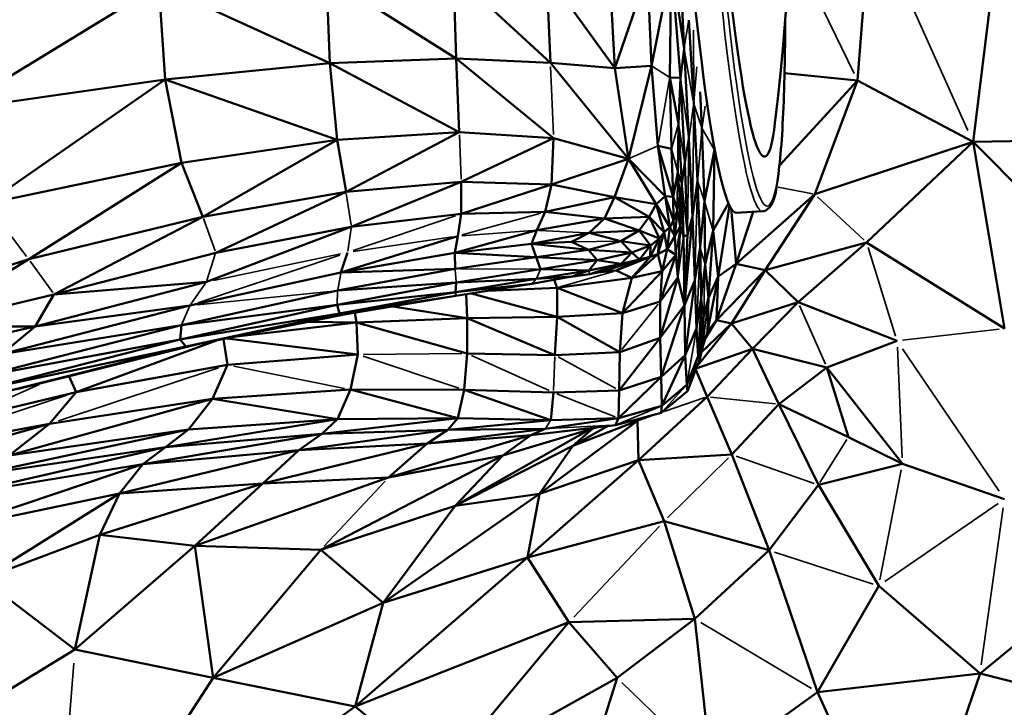
# Model space of a CAD drawing. Units: millimetres. Extents: x 67460 to 71020, y 16224 to 18825.
# Drawn here: x 69680 to 69721, y 17353 to 17382 of the extents above; entities that cross this region are included whole.
import ezdxf

# ---------------------------------------------------------------- set-up
doc = ezdxf.new("R2010")
doc.units = ezdxf.units.MM
doc.header["$MEASUREMENT"] = 0
doc.layers.add('MD_Visible', color=7, linetype='Continuous', lineweight=50)
doc.layers.add('MD_Visible Narrow', color=7, linetype='Continuous', lineweight=35)
doc.styles.get("Standard").update_dxf_attribs({"font": 'arial.ttf'})
doc.dimstyles.new('ISO-25$0', dxfattribs={"dimtxt": 2.5, "dimasz": 2.5, "dimexe": 1.25, "dimexo": 0.625, "dimtad": 1, "dimtxsty": 'Standard', "dimcen": 2.5, "dimadec": 0, "dimazin": 0, "dimtfac": 1, "dimtmove": 0, "dimatfit": 3, "dimfxl": 1, "dimarcsym": 0})

# ---------------------------------------------------------------- blocks, each defined once
blk = doc.blocks.new('*D5')
at = {"color": 0, "lineweight": -2, "transparency": 16777216}
for p, q in [((67690.247, 18566.821), (67639.247, 18566.821)), ((67640.247, 18486.821), (67640.247, 16304.364)), ((67690.247, 16224.364), (67639.247, 16224.364))]:
    blk.add_line(p, q, dxfattribs=at)
at = {"color": 0, "transparency": 16777216}
for points in [[(67626.913, 18486.821), (67653.58, 18486.821), (67640.247, 18566.821)], [(67626.913, 16304.364), (67653.58, 16304.364), (67640.247, 16224.364)]]:
    blk.add_solid(points, dxfattribs=at)
at = {"layer": 'Defpoints', "color": 0, "transparency": 16777216}
for p in [(69765.108, 18566.821), (67640.247, 16224.364), (69765.108, 16224.364)]:
    blk.add_point(p, dxfattribs=at)
at = {"color": 0, "lineweight": 13, "transparency": 16777216, "insert": (67538.937, 17394.227), "char_height": 120, "attachment_point": 5, "rotation": 90}
blk.add_mtext('235', dxfattribs=at)
blk = doc.blocks.new('*D6')
at = {"color": 0, "lineweight": -2, "transparency": 16777216}
for p, q in [((67695.158, 18594.457), (67695.158, 18645.457)), ((71019.113, 18594.457), (71019.113, 18645.457)), ((70939.113, 18644.457), (67775.158, 18644.457))]:
    blk.add_line(p, q, dxfattribs=at)
at = {"color": 0, "transparency": 16777216}
for points in [[(67775.158, 18657.79), (67775.158, 18631.124), (67695.158, 18644.457)], [(70939.113, 18657.79), (70939.113, 18631.124), (71019.113, 18644.457)]]:
    blk.add_solid(points, dxfattribs=at)
at = {"layer": 'Defpoints', "color": 0, "transparency": 16777216}
for p in [(67695.158, 18644.457), (71019.113, 17247.042), (67695.158, 17240.646)]:
    blk.add_point(p, dxfattribs=at)
at = {"color": 0, "lineweight": 13, "transparency": 16777216, "insert": (69357.135, 18745.767), "char_height": 120, "attachment_point": 5}
blk.add_mtext('330', dxfattribs=at)
blk = doc.blocks.new('CustomObjectsInViewport6_0')
at = {"layer": 'MD_Visible'}
for p, q in [((1375.333, 968.034), (1375.871, 974.963)), ((1381.228, 974.427), (1380.118, 965.497)), ((1367.97, 973.559), (1368.163, 969.357)), ((1367.637, 972.835), (1366.82, 968.636)), ((1367.637, 972.835), (1367.572, 968.16)), ((1367.637, 972.835), (1368.163, 969.357)), ((1367.637, 972.835), (1368.008, 968.139)), ((1353.374, 972.333), (1358.734, 968.942)), ((1353.374, 972.333), (1353.51, 968.745)), ((1358.633, 972.444), (1362.635, 968.763)), ((1358.633, 972.444), (1358.734, 968.942)), ((1362.479, 972.433), (1365.301, 968.547)), ((1362.479, 972.433), (1362.635, 968.763)), ((1365.092, 972.414), (1365.301, 968.547)), ((1366.654, 972.505), (1365.301, 968.547)), ((1366.654, 972.505), (1366.82, 968.636)), ((1346.435, 971.986), (1338.008, 966.824)), ((1346.435, 971.986), (1353.51, 968.745)), ((1346.435, 971.986), (1346.691, 968.072)), ((1368.359, 970.525), (1368.562, 967.072)), ((1368.163, 969.357), (1368.008, 968.139)), ((1368.163, 969.357), (1368.364, 965.639)), ((1358.734, 968.942), (1353.51, 968.745)), ((1358.734, 968.942), (1362.635, 968.763)), ((1358.734, 968.942), (1362.766, 965.65)), ((1358.734, 968.942), (1358.865, 965.892)), ((1353.51, 968.745), (1346.691, 968.072)), ((1353.51, 968.745), (1358.865, 965.892)), ((1353.51, 968.745), (1353.809, 965.583)), ((1362.635, 968.763), (1365.301, 968.547)), ((1362.635, 968.763), (1365.86, 964.791)), ((1365.301, 968.547), (1366.82, 968.636)), ((1365.301, 968.547), (1365.86, 964.791)), ((1366.82, 968.636), (1365.86, 964.791)), ((1366.82, 968.636), (1367.075, 965.333)), ((1367.572, 968.16), (1367.935, 966.251)), ((1368.008, 968.139), (1367.572, 968.16)), ((1367.572, 968.16), (1367.642, 965.203)), ((1368.008, 968.139), (1367.935, 966.251)), ((1368.008, 968.139), (1368.19, 964.637)), ((1372.318, 968.341), (1375.333, 968.034)), ((1338.008, 966.824), (1346.691, 968.072)), ((1346.691, 968.072), (1339.315, 962.943)), ((1346.691, 968.072), (1353.809, 965.583)), ((1346.691, 968.072), (1347.369, 964.63)), ((1375.333, 968.034), (1372.104, 964.514)), ((1375.333, 968.034), (1373.569, 963.327)), ((1375.333, 968.034), (1380.118, 965.497)), ((1368.903, 966.07), (1368.83, 967.563)), ((1368.718, 963.882), (1368.562, 967.072)), ((1369.069, 967.005), (1369.131, 967.009)), ((1367.935, 966.251), (1367.91, 964.245)), ((1367.935, 966.251), (1368.07, 963.771)), ((1358.865, 965.892), (1353.809, 965.583)), ((1358.865, 965.892), (1354.179, 963.434)), ((1362.766, 965.65), (1358.865, 965.892)), ((1369.002, 963.048), (1368.903, 966.07)), ((1353.809, 965.583), (1347.369, 964.63)), ((1353.809, 965.583), (1348.255, 962.396)), ((1353.809, 965.583), (1354.179, 963.434)), ((1362.766, 965.65), (1358.945, 963.848)), ((1362.674, 963.73), (1362.766, 965.65)), ((1365.86, 964.791), (1362.766, 965.65)), ((1367.075, 965.333), (1367.382, 963.254)), ((1367.717, 963.226), (1367.075, 965.333)), ((1367.642, 965.203), (1367.075, 965.333)), ((1368.364, 965.639), (1368.19, 964.637)), ((1368.505, 962.413), (1368.364, 965.639)), ((1369.419, 965.162), (1369.415, 965.273)), ((1373.569, 963.327), (1380.118, 965.497)), ((1380.118, 965.497), (1375.714, 961.331)), ((1387.895, 965.619), (1380.118, 965.497)), ((1380.118, 965.497), (1388, 957.543)), ((1380.118, 965.497), (1381.422, 957.774)), ((1367.642, 965.203), (1367.717, 963.226)), ((1369.002, 963.048), (1369.419, 965.162)), ((1369.359, 961.833), (1369.419, 965.162)), ((1369.419, 965.162), (1369.431, 965.188)), ((1369.419, 965.162), (1369.461, 965.027)), ((1347.369, 964.63), (1339.315, 962.943)), ((1347.369, 964.63), (1341.054, 960.642)), ((1348.255, 962.396), (1347.369, 964.63)), ((1365.86, 964.791), (1362.674, 963.73)), ((1365.86, 964.791), (1365.29, 963.204)), ((1367.01, 962.921), (1365.86, 964.791)), ((1367.382, 963.254), (1365.86, 964.791)), ((1368.19, 964.637), (1368.07, 963.771)), ((1368.299, 961.65), (1368.19, 964.637)), ((1367.91, 964.245), (1367.717, 963.226)), ((1367.895, 962.673), (1367.91, 964.245)), ((1358.945, 963.848), (1354.179, 963.434)), ((1354.397, 961.985), (1358.945, 963.848)), ((1358.945, 963.848), (1358.938, 962.515)), ((1358.938, 962.515), (1362.674, 963.73)), ((1362.674, 963.73), (1358.945, 963.848)), ((1362.674, 963.73), (1362.42, 962.596)), ((1365.29, 963.204), (1362.674, 963.73)), ((1368.07, 963.771), (1367.997, 963.28)), ((1368.07, 963.771), (1368.136, 961.58)), ((1368.505, 962.413), (1368.718, 963.882)), ((1368.824, 961.141), (1368.718, 963.882)), ((1354.179, 963.434), (1348.255, 962.396)), ((1354.179, 963.434), (1348.787, 960.909)), ((1367.382, 963.254), (1367.01, 962.921)), ((1367.382, 963.254), (1367.568, 961.972)), ((1367.725, 962.241), (1367.382, 963.254)), ((1367.717, 963.226), (1367.382, 963.254)), ((1368.004, 961.992), (1367.997, 963.28)), ((1370.315, 960.451), (1373.569, 963.327)), ((1373.569, 963.327), (1371.519, 960.195)), ((1362.42, 962.596), (1365.29, 963.204)), ((1365.29, 963.204), (1364.867, 962.332)), ((1365.29, 963.204), (1366.721, 962.391)), ((1367.01, 962.921), (1365.29, 963.204)), ((1366.721, 962.391), (1367.01, 962.921)), ((1367.339, 961.757), (1367.01, 962.921)), ((1367.568, 961.972), (1367.01, 962.921)), ((1367.717, 963.226), (1367.895, 962.673)), ((1367.717, 963.226), (1367.725, 962.241)), ((1368.824, 961.141), (1369.002, 963.048)), ((1369.03, 960.438), (1369.002, 963.048)), ((1369.359, 961.833), (1369.998, 962.96)), ((1369.579, 959.925), (1370.039, 962.87)), ((1354.397, 961.985), (1358.938, 962.515)), ((1358.938, 962.515), (1358.808, 961.603)), ((1358.938, 962.515), (1362.42, 962.596)), ((1362.42, 962.596), (1362.065, 961.84)), ((1362.42, 962.596), (1364.867, 962.332)), ((1367.895, 962.673), (1367.725, 962.241)), ((1367.895, 962.673), (1367.781, 961.592)), ((1368.004, 961.992), (1367.895, 962.673)), ((1370.106, 962.745), (1370.315, 960.451)), ((1371.026, 962.607), (1370.315, 960.451)), ((1370.321, 962.568), (1371.416, 962.629)), ((1348.255, 962.396), (1341.054, 960.642)), ((1348.255, 962.396), (1342.097, 959.191)), ((1364.867, 962.332), (1362.065, 961.84)), ((1364.867, 962.332), (1364.238, 961.735)), ((1364.867, 962.332), (1366.721, 962.391)), ((1364.867, 962.332), (1366.305, 961.827)), ((1366.721, 962.391), (1366.305, 961.827)), ((1367.15, 961.5), (1366.721, 962.391)), ((1367.339, 961.757), (1366.721, 962.391)), ((1367.725, 962.241), (1367.568, 961.972)), ((1367.725, 962.241), (1367.781, 961.592)), ((1368.183, 958.746), (1368.505, 962.413)), ((1368.299, 961.65), (1368.505, 962.413)), ((1368.604, 959.764), (1368.505, 962.413)), ((1348.402, 959.707), (1354.397, 961.985)), ((1354.397, 961.985), (1348.787, 960.909)), ((1358.808, 961.603), (1353.968, 960.095)), ((1362.065, 961.84), (1358.682, 960.912)), ((1358.808, 961.603), (1358.682, 960.912)), ((1362.065, 961.84), (1361.855, 961.28)), ((1364.238, 961.735), (1361.855, 961.28)), ((1364.238, 961.735), (1363.507, 961.361)), ((1366.305, 961.827), (1364.238, 961.735)), ((1364.238, 961.735), (1365.551, 961.388)), ((1366.305, 961.827), (1365.551, 961.388)), ((1366.305, 961.827), (1367.15, 961.5)), ((1366.305, 961.827), (1366.777, 961.215)), ((1367.339, 961.757), (1367.071, 960.85)), ((1367.15, 961.5), (1367.339, 961.757)), ((1367.568, 961.972), (1367.339, 961.757)), ((1367.339, 961.757), (1367.459, 961.06)), ((1367.459, 961.06), (1367.568, 961.972)), ((1367.781, 961.592), (1367.568, 961.972)), ((1367.781, 961.592), (1368.004, 961.992)), ((1367.91, 959.885), (1368.004, 961.992)), ((1368.004, 961.992), (1368.136, 961.58)), ((1368.136, 961.58), (1368.299, 961.65)), ((1368.183, 958.746), (1368.299, 961.65)), ((1369.03, 960.438), (1369.359, 961.833)), ((1369.177, 959.049), (1369.359, 961.833)), ((1369.359, 961.833), (1369.579, 959.925)), ((1361.855, 961.28), (1358.682, 960.912)), ((1363.507, 961.361), (1361.855, 961.28)), ((1361.855, 961.28), (1364.212, 961.037)), ((1361.855, 961.28), (1362.038, 960.733)), ((1364.212, 961.037), (1363.507, 961.361)), ((1365.551, 961.388), (1364.212, 961.037)), ((1365.995, 960.919), (1365.551, 961.388)), ((1366.777, 961.215), (1365.551, 961.388)), ((1366.777, 961.215), (1365.995, 960.919)), ((1366.325, 960.63), (1366.777, 961.215)), ((1366.76, 960.735), (1367.15, 961.5)), ((1366.777, 961.215), (1366.76, 960.735)), ((1367.15, 961.5), (1366.777, 961.215)), ((1367.15, 961.5), (1367.071, 960.85)), ((1367.459, 961.06), (1367.781, 961.592)), ((1367.817, 960.82), (1367.781, 961.592)), ((1368.136, 961.58), (1368.183, 958.746)), ((1375.714, 961.331), (1371.519, 960.195)), ((1375.714, 961.331), (1372.875, 958.865)), ((1381.422, 957.774), (1375.714, 961.331)), ((1342.097, 959.191), (1348.787, 960.909)), ((1354.243, 960.923), (1353.968, 960.095)), ((1358.682, 960.912), (1353.968, 960.095)), ((1358.682, 960.912), (1362.038, 960.733)), ((1358.682, 960.912), (1358.689, 960.246)), ((1364.212, 961.037), (1362.038, 960.733)), ((1364.212, 961.037), (1364.561, 960.598)), ((1365.995, 960.919), (1364.212, 961.037)), ((1365.995, 960.919), (1364.561, 960.598)), ((1365.995, 960.919), (1365.562, 960.447)), ((1365.995, 960.919), (1366.325, 960.63)), ((1367.071, 960.85), (1366.002, 959.878)), ((1366.76, 960.735), (1367.071, 960.85)), ((1367.071, 960.85), (1367.459, 961.06)), ((1367.071, 960.85), (1367.259, 960.154)), ((1367.174, 958.89), (1367.817, 960.82)), ((1367.459, 961.06), (1367.259, 960.154)), ((1367.259, 960.154), (1367.817, 960.82)), ((1367.817, 960.82), (1367.459, 961.06)), ((1367.817, 960.82), (1367.91, 959.885)), ((1368.824, 961.141), (1368.604, 959.764)), ((1368.875, 959.041), (1368.824, 961.141)), ((1341.054, 960.642), (1333.537, 958.296)), ((1341.054, 960.642), (1336.521, 957.856)), ((1362.038, 960.733), (1358.689, 960.246)), ((1362.038, 960.733), (1364.561, 960.598)), ((1362.038, 960.733), (1362.228, 960.238)), ((1364.561, 960.598), (1362.228, 960.238)), ((1364.561, 960.598), (1364.22, 960.182)), ((1364.22, 960.182), (1365.562, 960.447)), ((1364.258, 960.027), (1365.562, 960.447)), ((1364.561, 960.598), (1365.562, 960.447)), ((1364.902, 960.158), (1366.325, 960.63)), ((1365.359, 960.177), (1366.76, 960.735)), ((1366.325, 960.63), (1365.359, 960.177)), ((1365.562, 960.447), (1366.325, 960.63)), ((1366.76, 960.735), (1366.002, 959.878)), ((1366.325, 960.63), (1366.76, 960.735)), ((1368.875, 959.041), (1369.03, 960.438)), ((1369.177, 959.049), (1369.03, 960.438)), ((1370.315, 960.451), (1369.501, 958.125)), ((1369.579, 959.925), (1370.315, 960.451)), ((1370.315, 960.451), (1371.519, 960.195)), ((1353.968, 960.095), (1347.721, 958.729)), ((1358.689, 960.246), (1353.826, 959.346)), ((1358.689, 960.246), (1353.968, 960.095)), ((1362.228, 960.238), (1358.732, 959.677)), ((1362.044, 959.831), (1364.22, 960.182)), ((1362.228, 960.238), (1364.22, 960.182)), ((1363.4, 959.903), (1364.258, 960.027)), ((1364.22, 960.182), (1363.522, 959.925)), ((1364.258, 960.027), (1363.522, 959.925)), ((1364.258, 960.027), (1364.902, 960.158)), ((1364.607, 960.098), (1365.359, 960.177)), ((1364.902, 960.158), (1365.359, 960.177)), ((1365.359, 960.177), (1366.002, 959.878)), ((1367.259, 960.154), (1365.61, 958.409)), ((1367.259, 960.154), (1366.002, 959.878)), ((1367.174, 958.89), (1367.259, 960.154)), ((1369.501, 958.125), (1371.519, 960.195)), ((1371.519, 960.195), (1370.127, 957.991)), ((1371.519, 960.195), (1372.875, 958.865)), ((1341.314, 957.86), (1348.402, 959.707)), ((1342.097, 959.191), (1348.402, 959.707)), ((1358.732, 959.677), (1353.807, 958.754)), ((1353.826, 959.346), (1358.732, 959.677)), ((1362.044, 959.831), (1358.713, 959.275)), ((1358.732, 959.677), (1358.713, 959.275)), ((1358.713, 959.275), (1361.869, 959.62)), ((1358.726, 959.129), (1361.869, 959.62)), ((1358.732, 959.677), (1362.044, 959.831)), ((1361.869, 959.62), (1363.522, 959.925)), ((1362.044, 959.831), (1363.522, 959.925)), ((1362.794, 959.791), (1362.916, 959.464)), ((1366.002, 959.878), (1362.916, 959.464)), ((1366.002, 959.878), (1365.61, 958.409)), ((1367.169, 957.39), (1367.91, 959.885)), ((1367.174, 958.89), (1367.91, 959.885)), ((1367.91, 959.885), (1368.183, 958.746)), ((1368.604, 959.764), (1368.183, 958.746)), ((1368.604, 959.764), (1368.206, 956.679)), ((1368.68, 957.777), (1368.604, 959.764)), ((1369.125, 957.658), (1369.579, 959.925)), ((1369.177, 959.049), (1369.579, 959.925)), ((1369.579, 959.925), (1369.501, 958.125)), ((1336.521, 957.856), (1342.097, 959.191)), ((1342.097, 959.191), (1341.314, 957.86)), ((1353.826, 959.346), (1347.367, 957.912)), ((1353.807, 958.754), (1358.713, 959.275)), ((1358.713, 959.275), (1353.903, 958.398)), ((1358.713, 959.275), (1358.726, 959.129)), ((1359.143, 959.194), (1359.193, 958.203)), ((1359.372, 959.23), (1362.906, 958.256)), ((1362.916, 959.464), (1360.046, 959.335)), ((1362.916, 959.464), (1362.906, 958.256)), ((1362.916, 959.464), (1365.61, 958.409)), ((1353.807, 958.754), (1347.317, 957.326)), ((1347.367, 957.912), (1353.807, 958.754)), ((1353.807, 958.754), (1353.903, 958.398)), ((1353.903, 958.398), (1358.726, 959.129)), ((1358.726, 959.129), (1354.105, 958.355)), ((1365.61, 958.409), (1367.174, 958.89)), ((1367.174, 958.89), (1367.169, 957.39)), ((1368.68, 957.777), (1368.875, 959.041)), ((1368.872, 957.887), (1368.875, 959.041)), ((1369.177, 959.049), (1368.972, 958.253)), ((1369.177, 959.049), (1369.125, 957.658)), ((1370.127, 957.991), (1372.875, 958.865)), ((1372.875, 958.865), (1370.992, 956.937)), ((1376.977, 957.263), (1372.875, 958.865)), ((1339.946, 956.716), (1347.721, 958.729)), ((1341.314, 957.86), (1347.721, 958.729)), ((1347.317, 957.326), (1353.903, 958.398)), ((1353.903, 958.398), (1347.55, 957.04)), ((1354.105, 958.355), (1347.55, 957.04)), ((1354.105, 958.355), (1348.043, 957.125)), ((1353.903, 958.398), (1354.105, 958.355)), ((1354.545, 958.429), (1354.606, 958.023)), ((1359.193, 958.203), (1356.119, 958.693)), ((1365.61, 958.409), (1362.906, 958.256)), ((1365.499, 956.804), (1365.61, 958.409)), ((1367.169, 957.39), (1368.183, 958.746)), ((1368.183, 958.746), (1367.212, 955.779)), ((1368.183, 958.746), (1368.206, 956.679)), ((1354.606, 958.023), (1349.65, 957.451)), ((1354.606, 958.023), (1352.631, 958.056)), ((1359.193, 958.203), (1354.606, 958.023)), ((1354.606, 958.023), (1354.673, 956.705)), ((1359.193, 956.739), (1354.606, 958.023)), ((1362.906, 958.256), (1359.193, 958.203)), ((1359.193, 958.203), (1362.821, 956.679)), ((1359.193, 958.203), (1359.193, 956.739)), ((1362.906, 958.256), (1362.821, 956.679)), ((1362.906, 958.256), (1365.499, 956.804)), ((1370.127, 957.991), (1368.694, 956.204)), ((1368.972, 958.253), (1368.872, 957.887)), ((1368.873, 956.779), (1370.127, 957.991)), ((1368.921, 956.986), (1368.972, 958.253)), ((1369.501, 958.125), (1369.027, 957.334)), ((1369.125, 957.658), (1369.501, 958.125)), ((1369.501, 958.125), (1370.127, 957.991)), ((1370.127, 957.991), (1370.992, 956.937)), ((1333.796, 956.185), (1341.314, 957.86)), ((1336.521, 957.856), (1341.314, 957.86)), ((1339.232, 955.825), (1347.367, 957.912)), ((1339.946, 956.716), (1347.367, 957.912)), ((1341.314, 957.86), (1339.946, 956.716)), ((1347.367, 957.912), (1347.317, 957.326)), ((1368.206, 956.679), (1368.68, 957.777)), ((1368.68, 957.777), (1368.745, 956.631)), ((1368.745, 956.631), (1368.872, 957.887)), ((1368.921, 956.986), (1369.125, 957.658)), ((1347.317, 957.326), (1339.129, 955.246)), ((1339.232, 955.825), (1347.317, 957.326)), ((1339.592, 955.04), (1348.043, 957.125)), ((1348.043, 957.125), (1340.576, 955.267)), ((1343.018, 955.145), (1348.814, 957.281)), ((1347.317, 957.326), (1347.55, 957.04)), ((1347.55, 957.04), (1348.043, 957.125)), ((1349.276, 956.275), (1349.11, 957.341)), ((1354.673, 956.705), (1349.25, 957.37)), ((1367.169, 957.39), (1365.472, 955.218)), ((1365.499, 956.804), (1367.169, 957.39)), ((1367.169, 957.39), (1367.212, 955.779)), ((1374.065, 956.168), (1376.977, 957.263)), ((1339.129, 955.246), (1347.55, 957.04)), ((1347.55, 957.04), (1339.592, 955.04)), ((1359.063, 955.24), (1359.193, 956.739)), ((1359.193, 956.739), (1362.821, 956.679)), ((1362.821, 956.679), (1365.499, 956.804)), ((1365.499, 956.804), (1365.472, 955.218)), ((1368.665, 956.129), (1370.992, 956.937)), ((1368.81, 956.506), (1368.921, 956.986)), ((1370.992, 956.937), (1369.111, 954.955)), ((1370.992, 956.937), (1372.086, 954.643)), ((1374.065, 956.168), (1370.992, 956.937)), ((1349.276, 956.275), (1354.673, 956.705)), ((1354.673, 956.705), (1354.366, 955.25)), ((1367.212, 955.779), (1368.206, 956.679)), ((1368.206, 956.679), (1367.247, 954.574)), ((1368.206, 956.679), (1368.275, 955.445)), ((1368.275, 955.445), (1368.745, 956.631)), ((1368.305, 955.189), (1368.81, 956.506)), ((1368.745, 956.631), (1368.81, 956.506)), ((1343.018, 955.145), (1349.276, 956.275)), ((1349.276, 956.275), (1348.656, 954.876)), ((1368.642, 956.067), (1369.111, 954.955)), ((1372.086, 954.643), (1374.065, 956.168)), ((1374.065, 956.168), (1377.197, 952.18)), ((1374.962, 953.288), (1374.065, 956.168)), ((1342.722, 955.8), (1343.018, 955.145)), ((1367.212, 955.779), (1365.444, 954.072)), ((1365.472, 955.218), (1367.212, 955.779)), ((1367.212, 955.779), (1367.247, 954.574)), ((1338.104, 953.964), (1343.018, 955.145)), ((1343.018, 955.145), (1341.918, 953.833)), ((1354.366, 955.25), (1348.656, 954.876)), ((1354.366, 955.25), (1353.823, 954.029)), ((1354.366, 955.25), (1359.063, 955.24)), ((1358.797, 954.069), (1354.366, 955.25)), ((1358.797, 954.069), (1359.063, 955.24)), ((1359.063, 955.24), (1362.76, 955.134)), ((1359.063, 955.24), (1362.649, 953.993)), ((1362.76, 955.134), (1362.649, 953.993)), ((1362.76, 955.134), (1365.472, 955.218)), ((1365.472, 955.218), (1365.444, 954.072)), ((1367.221, 954.293), (1368.305, 955.189)), ((1367.247, 954.574), (1368.275, 955.445)), ((1368.275, 955.445), (1368.305, 955.189)), ((1348.656, 954.876), (1340.25, 952.53)), ((1341.918, 953.833), (1348.656, 954.876)), ((1348.656, 954.876), (1347.662, 953.606)), ((1348.656, 954.876), (1353.823, 954.029)), ((1369.111, 954.955), (1366.276, 952.329)), ((1369.111, 954.955), (1370.142, 952.565)), ((1365.331, 953.785), (1367.221, 954.293)), ((1365.444, 954.072), (1367.247, 954.574)), ((1367.247, 954.574), (1367.221, 954.293)), ((1370.142, 952.565), (1372.086, 954.643)), ((1372.086, 954.643), (1374.962, 953.288)), ((1372.086, 954.643), (1373.721, 951.309)), ((1346.716, 952.876), (1353.823, 954.029)), ((1353.823, 954.029), (1347.662, 953.606)), ((1353.18, 953.416), (1358.797, 954.069)), ((1353.823, 954.029), (1353.18, 953.416)), ((1353.823, 954.029), (1358.797, 954.069)), ((1358.797, 954.069), (1358.387, 953.588)), ((1358.387, 953.588), (1362.649, 953.993)), ((1358.797, 954.069), (1362.649, 953.993)), ((1366.232, 953.962), (1362.186, 950.935)), ((1365.444, 954.072), (1362.411, 953.63)), ((1362.649, 953.993), (1365.444, 954.072)), ((1366.232, 953.962), (1363.56, 952.932)), ((1365.444, 954.072), (1365.331, 953.785)), ((1366.335, 954.055), (1366.232, 953.962)), ((1366.27, 954.038), (1366.232, 953.962)), ((1366.232, 953.962), (1366.276, 952.329)), ((1332.464, 951.157), (1341.918, 953.833)), ((1335.342, 952.65), (1341.918, 953.833)), ((1347.662, 953.606), (1338.916, 951.726)), ((1341.918, 953.833), (1340.25, 952.53)), ((1340.25, 952.53), (1347.662, 953.606)), ((1347.662, 953.606), (1346.716, 952.876)), ((1352.225, 952.751), (1358.387, 953.588)), ((1353.18, 953.416), (1358.387, 953.588)), ((1362.411, 953.63), (1357.532, 953.027)), ((1358.387, 953.588), (1357.532, 953.027)), ((1358.387, 953.588), (1362.411, 953.63)), ((1364.278, 953.614), (1358.7, 950.445)), ((1364.532, 953.69), (1360.662, 952.532)), ((1361.824, 953.368), (1365.331, 953.785)), ((1362.411, 953.63), (1361.824, 953.368)), ((1365.022, 953.749), (1363.56, 952.932)), ((1364.385, 953.646), (1363.56, 952.932)), ((1345.777, 952.165), (1353.18, 953.416)), ((1346.716, 952.876), (1353.18, 953.416)), ((1353.18, 953.416), (1352.225, 952.751)), ((1361.824, 953.368), (1355.931, 951.615)), ((1357.532, 953.027), (1361.824, 953.368)), ((1361.824, 953.368), (1360.662, 952.532)), ((1374.962, 953.288), (1377.197, 952.18)), ((1338.061, 950.892), (1346.716, 952.876)), ((1338.916, 951.726), (1346.716, 952.876)), ((1352.225, 952.751), (1344.808, 950.95)), ((1346.716, 952.876), (1345.777, 952.165)), ((1345.777, 952.165), (1352.225, 952.751)), ((1357.532, 953.027), (1350.744, 951.371)), ((1352.225, 952.751), (1350.744, 951.371)), ((1352.225, 952.751), (1357.532, 953.027)), ((1357.532, 953.027), (1355.931, 951.615)), ((1358.7, 950.445), (1363.56, 952.932)), ((1363.56, 952.932), (1362.186, 950.935)), ((1360.662, 952.532), (1353.131, 948.626)), ((1355.931, 951.615), (1360.662, 952.532)), ((1360.662, 952.532), (1358.7, 950.445)), ((1366.276, 952.329), (1361.69, 948.311)), ((1366.276, 952.329), (1362.186, 950.935)), ((1370.142, 952.565), (1366.276, 952.329)), ((1366.276, 952.329), (1367.336, 949.812)), ((1371.678, 948.606), (1370.142, 952.565)), ((1345.777, 952.165), (1337.827, 949.5)), ((1338.061, 950.892), (1345.777, 952.165)), ((1345.777, 952.165), (1344.808, 950.95)), ((1373.721, 951.309), (1377.197, 952.18)), ((1377.197, 952.18), (1381.414, 950.727)), ((1355.931, 951.615), (1347.927, 948.787)), ((1350.744, 951.371), (1355.931, 951.615)), ((1350.744, 951.371), (1344.001, 949.248)), ((1344.808, 950.95), (1350.744, 951.371)), ((1350.744, 951.371), (1347.927, 948.787)), ((1371.678, 948.606), (1373.721, 951.309)), ((1373.721, 951.309), (1376.213, 947.136)), ((1337.827, 949.5), (1344.808, 950.95)), ((1344.808, 950.95), (1339.151, 947.416)), ((1344.808, 950.95), (1344.001, 949.248)), ((1362.186, 950.935), (1355.714, 946.432)), ((1358.7, 950.445), (1362.186, 950.935)), ((1362.186, 950.935), (1361.69, 948.311)), ((1353.131, 948.626), (1358.7, 950.445)), ((1358.7, 950.445), (1355.714, 946.432)), ((1361.69, 948.311), (1367.336, 949.812)), ((1367.336, 949.812), (1371.678, 948.606)), ((1367.336, 949.812), (1368.605, 945.778)), ((1387.917, 949.693), (1380.408, 943.509)), ((1344.001, 949.248), (1339.151, 947.416)), ((1344.001, 949.248), (1342.967, 944.509)), ((1347.927, 948.787), (1344.001, 949.248)), ((1347.927, 948.787), (1342.967, 944.509)), ((1348.684, 943.331), (1347.927, 948.787)), ((1353.131, 948.626), (1347.927, 948.787)), ((1353.131, 948.626), (1348.684, 943.331)), ((1353.131, 948.626), (1355.714, 946.432)), ((1371.678, 948.606), (1368.605, 945.778)), ((1371.678, 948.606), (1373.686, 942.737)), ((1361.69, 948.311), (1354.555, 942.152)), ((1355.714, 946.432), (1361.69, 948.311)), ((1361.69, 948.311), (1363.401, 945.63)), ((1342.967, 944.509), (1339.151, 947.416)), ((1376.213, 947.136), (1373.686, 942.737)), ((1376.213, 947.136), (1380.408, 943.509)), ((1355.714, 946.432), (1348.684, 943.331)), ((1355.714, 946.432), (1354.555, 942.152)), ((1368.605, 945.778), (1363.401, 945.63)), ((1368.605, 945.778), (1365.394, 943.329)), ((1368.605, 945.778), (1369.278, 939.591)), ((1363.401, 945.63), (1354.555, 942.152)), ((1363.401, 945.63), (1358.073, 939.263)), ((1365.394, 943.329), (1363.401, 945.63)), ((1342.967, 944.509), (1334.722, 939.464)), ((1348.684, 943.331), (1342.967, 944.509)), ((1348.684, 943.331), (1342.056, 933.188)), ((1354.555, 942.152), (1348.684, 943.331)), ((1358.073, 939.263), (1365.394, 943.329)), ((1363.803, 938.249), (1365.394, 943.329)), ((1373.686, 942.737), (1380.408, 943.509)), ((1380.408, 943.509), (1377.358, 934.639)), ((1380.408, 943.509), (1387.154, 941.813)), ((1373.686, 942.737), (1369.278, 939.591)), ((1373.686, 942.737), (1377.358, 934.639)), ((1354.555, 942.152), (1342.056, 933.188)), ((1354.555, 942.152), (1358.073, 939.263))]:
    blk.add_line(p, q, dxfattribs=at)
at = {"layer": 'MD_Visible', "extrusion": (0, 0, -1)}
blk.add_arc((-1279.875, 977.579), 92.739, 166.64012, 187.00672, dxfattribs=at)
at = {"layer": 'MD_Visible'}
for centre, major_axis, start_param, end_param in [((1370.507, 982.609), (-0.984, 17.723), 5.890066, 9.817897), ((1369.212, 982.537), (-1.108, 19.969), 1.690954, 3.141593)]:
    blk.add_ellipse(centre, major_axis=major_axis, ratio=0.074493, start_param=start_param, end_param=end_param, dxfattribs=at)
blk.add_open_spline([(1372.344, 970.508), (1372.341, 969.38), (1372.324, 968.346), (1372.246, 966.066), (1372.169, 964.966), (1371.954, 963.372), (1371.918, 962.904), (1371.531, 962.653), (1371.475, 962.632), (1371.416, 962.629)], degree=3, knots=[2.471367, 2.471367, 2.471367, 2.471367, 2.6873896, 2.6873896, 3.0088184, 3.0088184, 3.3373821, 3.3373821, 3.380043, 3.380043, 3.380043, 3.380043], dxfattribs=at)
at = {"layer": 'MD_Visible Narrow'}
for p, q in [((1376.083, 974.49), (1379.906, 965.97)), ((1372.676, 973.502), (1375.194, 968.322)), ((1368.349, 970.466), (1368.172, 969.415)), ((1368.558, 970.12), (1368.561, 967.233)), ((1368.182, 969.243), (1368.542, 967.187)), ((1362.642, 968.607), (1362.759, 965.806)), ((1366.858, 968.612), (1367.534, 968.183)), ((1368.694, 968.593), (1368.568, 967.152)), ((1367.547, 968.018), (1367.1, 965.474)), ((1368.025, 968.014), (1368.347, 965.764)), ((1368.374, 965.71), (1368.552, 967.001)), ((1368.579, 967.022), (1368.886, 966.12)), ((1368.91, 966.117), (1369.032, 966.966)), ((1368.508, 962.646), (1368.559, 966.839)), ((1367.921, 966.199), (1367.656, 965.255)), ((1368.177, 964.717), (1367.948, 966.17)), ((1358.869, 965.79), (1358.941, 963.95)), ((1368.727, 963.991), (1368.894, 965.961)), ((1368.929, 966.025), (1369.393, 965.207)), ((1367.015, 965.306), (1365.921, 964.818)), ((1368.302, 961.85), (1368.361, 965.439)), ((1367.896, 964.292), (1367.655, 965.155)), ((1367.992, 963.329), (1367.914, 964.196)), ((1368.062, 963.794), (1367.918, 964.221)), ((1368.288, 961.756), (1368.082, 963.665)), ((1368.61, 959.97), (1368.712, 963.676)), ((1368.988, 963.089), (1368.732, 963.84)), ((1354.19, 963.361), (1354.387, 962.058)), ((1367.992, 963.25), (1367.9, 962.703)), ((1372.056, 963.622), (1373.489, 963.343)), ((1340.968, 960.757), (1339.402, 962.828)), ((1368.129, 961.665), (1368.004, 963.195)), ((1369.341, 961.894), (1369.02, 962.987)), ((1373.676, 963.227), (1375.606, 961.43)), ((1358.704, 962.436), (1354.478, 961.003)), ((1362.239, 962.546), (1358.988, 961.652)), ((1348.76, 960.983), (1348.282, 962.322)), ((1354.39, 961.932), (1354.251, 960.976)), ((1358.97, 961.614), (1361.902, 961.828)), ((1362.173, 961.835), (1364.129, 961.741)), ((1367.827, 960.879), (1367.995, 961.933)), ((1354.471, 960.957), (1358.579, 961.569)), ((1365.449, 961.387), (1363.61, 961.362)), ((1367.922, 959.97), (1368.124, 961.496)), ((1353.917, 960.814), (1348.047, 958.839)), ((1348.768, 960.849), (1348.421, 959.768)), ((1348.694, 959.768), (1353.951, 960.862)), ((1368.817, 960.973), (1368.687, 957.945)), ((1369.02, 960.473), (1368.834, 961.106)), ((1375.777, 961.127), (1376.914, 957.467)), ((1342.045, 959.264), (1341.107, 960.569)), ((1364.935, 960.172), (1365.529, 960.433)), ((1353.961, 960.057), (1353.833, 959.383)), ((1358.691, 960.218), (1358.73, 959.705)), ((1358.866, 960.246), (1362.051, 960.238)), ((1362.219, 960.217), (1362.054, 959.851)), ((1365.237, 960.141), (1363.038, 959.5)), ((1364.222, 960.174), (1364.256, 960.035)), ((1368.974, 958.362), (1369.027, 960.328)), ((1348.368, 959.659), (1347.755, 958.778)), ((1361.878, 959.63), (1362.036, 959.82)), ((1348.026, 958.76), (1353.521, 959.315)), ((1353.825, 959.316), (1353.808, 958.784)), ((1365.583, 956.908), (1367.09, 958.785)), ((1368.868, 958.921), (1368.751, 956.752)), ((1368.967, 958.292), (1368.88, 959.002)), ((1368.934, 957.089), (1369.164, 958.946)), ((1347.703, 958.688), (1347.385, 957.953)), ((1372.934, 958.73), (1374.006, 956.303)), ((1368.818, 956.593), (1368.963, 958.165)), ((1368.295, 955.562), (1368.66, 957.661)), ((1368.869, 957.818), (1368.813, 956.575)), ((1377.199, 957.289), (1381.199, 957.748)), ((1354.899, 956.707), (1358.967, 956.738)), ((1377.186, 952.434), (1376.988, 957.009)), ((1377.199, 956.937), (1381.192, 951.054)), ((1358.844, 955.313), (1354.892, 956.632)), ((1359.371, 956.659), (1362.582, 955.214)), ((1362.818, 956.602), (1362.763, 955.211)), ((1362.954, 956.606), (1365.339, 955.291)), ((1368.327, 955.261), (1368.723, 956.559)), ((1342.286, 953.956), (1348.908, 956.153)), ((1349.531, 956.224), (1354.112, 955.301)), ((1341.482, 955.458), (1338.282, 954.043)), ((1367.273, 954.351), (1368.222, 955.388)), ((1342.634, 955.02), (1335.726, 952.774)), ((1362.894, 955.081), (1365.31, 954.125)), ((1369.018, 954.923), (1367.334, 954.342)), ((1371.937, 954.659), (1369.26, 954.939)), ((1365.426, 953.825), (1367.151, 954.535)), ((1362.637, 953.975), (1362.423, 953.648)), ((1367.048, 954.244), (1366.275, 953.977)), ((1362.557, 953.638), (1365.185, 953.777)), ((1373.783, 951.408), (1374.9, 953.189)), ((1370.001, 952.428), (1367.476, 949.95)), ((1370.321, 952.503), (1373.542, 951.372)), ((1377.148, 951.928), (1376.262, 947.388)), ((1355.791, 951.466), (1353.271, 948.775)), ((1376.473, 947.316), (1381.154, 950.548)), ((1381.364, 950.366), (1380.458, 943.87)), ((1367.139, 949.603), (1363.598, 945.839)), ((1371.905, 948.532), (1375.986, 947.21)), ((1373.432, 942.889), (1368.859, 945.626)), ((1342.921, 943.943), (1342.101, 933.754)), ((1369.084, 939.778), (1365.589, 943.142))]:
    blk.add_line(p, q, dxfattribs=at)
for centre, major_axis, start_param, end_param in [((1370.507, 982.609), (-1.097, 19.77), 5.623817, 10.084146), ((1370.308, 982.598), (-1.108, 19.969), 1.875864, 3.074975)]:
    blk.add_ellipse(centre, major_axis=major_axis, ratio=0.074493, start_param=start_param, end_param=end_param, dxfattribs=at)

msp = doc.modelspace()

# ---------------------------------------------------------------- block references
at = {"lineweight": 13}
msp.add_blockref('CustomObjectsInViewport6_0', (68339.317, 16411.255), dxfattribs=at)

# ---------------------------------------------------------------- dimensions: what is measured, and where the dimension line sits
dim = msp.add_linear_dim(base=(67695.158, 18644.457), p1=(71019.113, 17247.042), p2=(67695.158, 17240.646), text='330', dimstyle='ISO-25$0', override={"dimtxt": 120, "dimasz": 80, "dimexe": 1, "dimgap": 40, "dimtad": 2, "dimdec": 0, "dimtdec": 0, "dimfxl": 50, "dimfxlon": 1}, dxfattribs=at)
dim.commit()
dim.dimension.update_dxf_attribs({"geometry": '*D6', "text_midpoint": (69357.135, 18644.457), "dimtype": 160})
dim = msp.add_linear_dim(base=(67640.247, 16224.364), p1=(69765.108, 18566.821), p2=(69765.108, 16224.364), angle=270, text='235', dimstyle='ISO-25$0', override={"dimtxt": 120, "dimasz": 80, "dimexe": 1, "dimgap": 40, "dimtad": 2, "dimdec": 0, "dimtdec": 0, "dimfxl": 50, "dimfxlon": 1}, dxfattribs=at)
dim.commit()
dim.dimension.update_dxf_attribs({"geometry": '*D5', "text_midpoint": (67640.247, 17394.227), "dimtype": 160})

doc.saveas('drawing.dxf')
